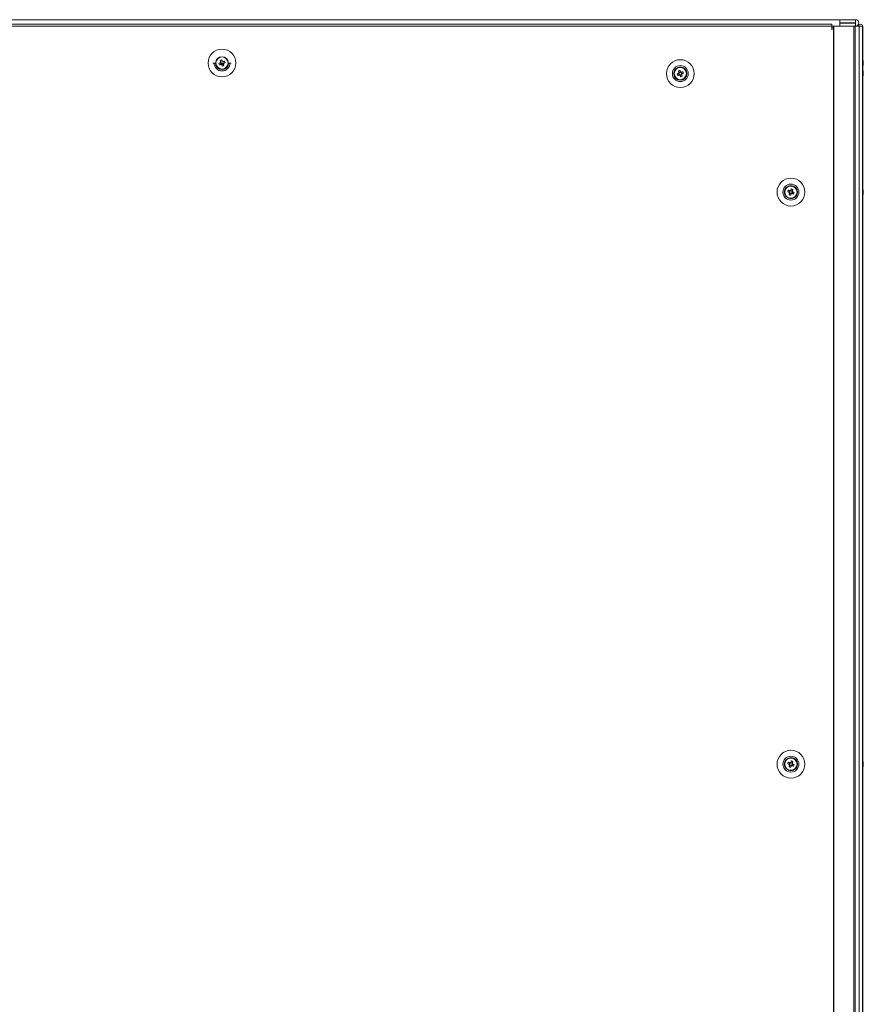
# Model space of a CAD drawing. Units: millimetres. Extents: x 63 to 8556, y 73 to 6135.
# Drawn here: x 2961 to 3494, y 3491 to 4114 of the extents above; entities that cross this region are included whole.
import ezdxf

# ---------------------------------------------------------------- set-up
doc = ezdxf.new("R2010")
doc.units = ezdxf.units.MM
doc.header["$LTSCALE"] = 5

msp = doc.modelspace()

# ---------------------------------------------------------------- linework, layer by layer
at = {"color": 7, "linetype": 'Continuous', "lineweight": 18}
for p, q in [((2699.65, 4113.58), (3479.45, 4113.58)), ((3479.45, 4113.58), (3479.45, 4109.48)), ((3479.45, 4113.58), (3479.55, 4113.58)), ((3479.55, 4113.58), (3489.5, 4113.58)), ((3479.55, 4113.58), (3479.55, 4111.58)), ((3489.5, 4113.58), (3489.5, 4113.59)), ((3489.5, 4111.58), (3489.5, 4113.58)), ((3474.45, 4110.73), (2702.65, 4110.73)), ((3474.45, 4109.48), (2702.65, 4109.48)), ((3474.45, 4110.73), (3474.45, 4109.48)), ((3474.45, 4107.48), (3474.45, 4109.48)), ((3474.55, 4109.48), (3474.45, 4109.48)), ((3474.45, 4109.48), (3479.45, 4109.48)), ((3474.55, 4107.48), (3474.45, 4107.48)), ((3474.55, 4107.48), (3474.55, 4109.48)), ((3475.47, 4109.48), (3474.55, 4109.48)), ((3475.42, 4109.48), (3474.55, 4109.48)), ((3475.25, 4109.48), (3475.35, 4109.48)), ((3475.35, 4109.48), (3475.56, 4109.48)), ((3475.47, 4109.48), (3475.42, 4109.48)), ((3475.47, 4109.48), (3475.47, 2089.48)), ((3475.78, 4109.48), (3475.47, 4109.48)), ((3475.58, 4109.48), (3475.47, 4109.48)), ((3475.58, 4109.48), (3475.58, 4109.48)), ((3488.05, 4109.48), (3475.58, 4109.48)), ((3475.78, 4109.48), (3475.58, 4109.48)), ((3475.78, 4109.48), (3475.78, 2089.48)), ((3488.26, 4109.48), (3475.78, 4109.48)), ((3479.55, 4111.58), (3479.45, 4111.58)), ((3479.45, 4109.49), (3479.55, 4109.49)), ((3479.55, 4109.49), (3479.45, 4109.49)), ((3479.45, 4109.49), (3479.55, 4109.49)), ((3479.45, 4109.48), (3479.55, 4109.48)), ((3479.45, 4109.48), (3479.55, 4109.48)), ((3479.55, 4111.58), (3489.5, 4111.58)), ((3489.5, 4111.49), (3479.55, 4111.49)), ((3479.55, 4111.49), (3479.55, 4111.48)), ((3479.55, 4111.48), (3489.5, 4111.48)), ((3479.55, 4111.48), (3479.55, 4109.48)), ((3479.55, 4109.48), (3489.5, 4109.48)), ((3488.04, 4109.48), (3487.83, 4109.48)), ((3488.04, 4109.48), (3489.28, 4109.48)), ((3488.05, 4109.48), (3488.26, 4109.48)), ((3488.26, 2089.48), (3488.26, 4109.48)), ((3489.3, 2089.48), (3489.3, 4109.48)), ((3489.3, 4109.48), (3491.73, 4109.48)), ((3491.47, 4109.48), (3489.3, 4109.48)), ((3489.5, 4111.48), (3489.5, 4111.49)), ((3489.5, 4111.48), (3489.5, 4109.48)), ((3491.48, 4109.49), (3489.63, 4109.49)), ((3489.7, 4109.49), (3491.46, 4109.49)), ((3490.45, 4109.49), (3491.46, 4109.49)), ((3490.55, 4109.49), (3490.45, 4109.49)), ((3490.45, 4109.48), (3490.55, 4109.48)), ((3490.55, 4109.48), (3490.45, 4109.48)), ((3490.55, 4109.48), (3491.73, 4109.48)), ((3492.75, 4109.48), (3490.55, 4109.48)), ((3491.46, 4109.49), (3491.46, 4109.48)), ((3492.66, 4109.48), (3491.46, 4109.48)), ((3491.47, 4109.48), (3492.65, 4109.48)), ((3491.47, 4109.48), (3491.48, 4109.48)), ((3491.48, 4109.48), (3492.68, 4109.48)), ((3491.55, 4111.53), (3491.55, 4111.54)), ((3491.73, 4109.48), (3491.73, 2089.48)), ((3493.93, 4109.48), (3491.73, 4109.48)), ((3492.68, 4109.49), (3492.65, 4109.49)), ((3492.65, 4109.48), (3492.68, 4109.48)), ((3492.68, 4109.49), (3492.66, 4109.49)), ((3492.66, 4109.49), (3492.75, 4109.49)), ((3492.66, 4109.49), (3492.76, 4109.49)), ((3492.68, 4109.48), (3492.66, 4109.48)), ((3492.68, 4109.49), (3492.68, 4109.48)), ((3492.75, 4109.49), (3492.76, 4109.49)), ((3492.77, 4109.48), (3492.75, 4109.48)), ((3492.76, 4109.48), (3492.75, 4109.48)), ((3493.96, 4109.48), (3492.76, 4109.48)), ((3493.93, 4109.48), (3492.77, 4109.48)), ((3493.93, 4109.48), (3493.93, 2089.48)), ((3493.96, 4109.48), (3493.93, 4109.48)), ((3493.96, 4109.49), (3493.96, 4109.48)), ((3493.96, 4109.48), (3493.96, 2089.48)), ((3087.33, 4087.81), (3087.6, 4087.15)), ((3082.7, 4086.17), (3084.55, 4086.17)), ((3086.9, 4084.95), (3087.83, 4085.32)), ((3087.18, 4086.17), (3089.92, 4086.17)), ((3087.49, 4086.17), (3087.83, 4085.32)), ((3088.11, 4085.43), (3087.83, 4085.32)), ((3088.44, 4085.06), (3088.33, 4085.34)), ((3088.44, 4085.06), (3089.4, 4085.44)), ((3088.81, 4084.13), (3088.44, 4085.06)), ((3089.66, 4086.05), (3089.37, 4085.94)), ((3089.66, 4086.05), (3089.61, 4086.17)), ((3090.59, 4086.43), (3089.66, 4086.05)), ((3092.55, 4086.17), (3094.4, 4086.17)), ((3377.33, 4081.13), (3377.71, 4080.21)), ((3494.35, 4086.97), (3494.35, 4087.17)), ((3494.35, 4086.78), (3494.35, 4086.32)), ((3494.35, 4085.56), (3494.35, 4086.01)), ((3494.35, 4085.37), (3494.35, 4085.17)), ((3376.9, 4078.27), (3377.83, 4078.64)), ((3377.45, 4079.6), (3377.83, 4078.64)), ((3378.66, 4080.59), (3377.71, 4080.21)), ((3377.82, 4079.92), (3377.71, 4080.21)), ((3378.11, 4078.75), (3377.83, 4078.64)), ((3378.44, 4078.38), (3378.33, 4078.66)), ((3378.44, 4078.38), (3379.4, 4078.76)), ((3378.81, 4077.45), (3378.44, 4078.38)), ((3379.66, 4079.37), (3379.27, 4080.33)), ((3379.66, 4079.37), (3379.37, 4079.26)), ((3380.59, 4079.75), (3379.66, 4079.37)), ((3494.35, 4080.48), (3494.35, 4080.49)), ((3494.35, 4080.29), (3494.35, 4080.48)), ((3494.35, 4080.1), (3494.35, 4079.64)), ((3494.35, 4078.87), (3494.35, 4079.33)), ((3494.35, 4078.68), (3494.35, 4078.49)), ((3446.52, 4004.75), (3447.45, 4004.37)), ((3447.83, 4005.33), (3447.45, 4004.37)), ((3447.73, 4004.26), (3447.45, 4004.37)), ((3447.71, 4003.76), (3448.66, 4003.38)), ((3448.29, 4002.45), (3448.66, 4003.38)), ((3449.4, 4005.21), (3448.44, 4005.59)), ((3448.78, 4003.66), (3448.66, 4003.38)), ((3449.27, 4003.64), (3448.99, 4003.75)), ((3449.27, 4003.64), (3449.66, 4004.6)), ((3450.2, 4003.27), (3449.27, 4003.64)), ((3449.4, 4005.21), (3449.28, 4004.92)), ((3449.77, 4006.13), (3449.4, 4005.21)), ((3494.35, 4005.49), (3494.35, 4005.48)), ((3494.35, 4005.48), (3494.35, 4005.28)), ((3494.35, 4004.64), (3494.35, 4005.1)), ((3494.35, 4004.33), (3494.35, 4003.87)), ((3494.35, 4003.49), (3494.35, 4003.68)), ((3446.52, 3642.75), (3447.45, 3642.37)), ((3447.83, 3643.33), (3447.45, 3642.37)), ((3447.73, 3642.26), (3447.45, 3642.37)), ((3447.71, 3641.76), (3448.66, 3641.38)), ((3448.29, 3640.45), (3448.66, 3641.38)), ((3449.4, 3643.21), (3448.44, 3643.59)), ((3448.78, 3641.66), (3448.66, 3641.38)), ((3449.27, 3641.64), (3448.99, 3641.75)), ((3449.27, 3641.64), (3449.66, 3642.6)), ((3450.2, 3641.27), (3449.27, 3641.64)), ((3449.4, 3643.21), (3449.28, 3642.92)), ((3449.77, 3644.13), (3449.4, 3643.21)), ((3494.35, 3643.49), (3494.35, 3643.48)), ((3494.35, 3643.48), (3494.35, 3643.28)), ((3494.35, 3642.64), (3494.35, 3643.1)), ((3494.35, 3642.33), (3494.35, 3641.87)), ((3494.35, 3641.49), (3494.35, 3641.68))]:
    msp.add_line(p, q, dxfattribs=at)
at = {"color": 8, "linetype": 'Continuous', "lineweight": 18}
for p, q in [((3479.55, 4109.48), (3479.45, 4109.48)), ((3490.45, 4109.48), (3489.3, 4109.48)), ((3490.45, 4109.49), (3489.7, 4109.49)), ((3490.55, 4109.49), (3491.46, 4109.49)), ((3492.66, 4109.49), (3492.68, 4109.49)), ((3492.76, 4109.49), (3492.75, 4109.49)), ((3492.75, 4109.49), (3492.75, 4109.48))]:
    msp.add_line(p, q, dxfattribs=at)
at = {"color": 7, "linetype": 'Continuous', "lineweight": 18, "flags": 128}
for points in [[(3087.33, 4087.81), (3087.39, 4087.69), (3087.44, 4087.56), (3087.49, 4087.43), (3087.54, 4087.3), (3087.59, 4087.17), (3087.64, 4087.04), (3087.7, 4086.91), (3087.75, 4086.78)], [(3088.71, 4087.16), (3088.65, 4087.29), (3088.6, 4087.43), (3088.55, 4087.56), (3088.5, 4087.69), (3088.44, 4087.82), (3088.39, 4087.94), (3088.34, 4088.07), (3088.29, 4088.2)], [(3090.2, 4087.38), (3090.07, 4087.33), (3089.95, 4087.28), (3089.82, 4087.23), (3089.69, 4087.18), (3089.56, 4087.12), (3089.43, 4087.07), (3089.3, 4087.02), (3089.16, 4086.97)], [(3087.55, 4086.32), (3087.42, 4086.27), (3087.29, 4086.21), (3087.16, 4086.16), (3087.03, 4086.11), (3086.9, 4086.06), (3086.77, 4086.01), (3086.65, 4085.95), (3086.52, 4085.9)], [(3086.9, 4084.95), (3087.03, 4085), (3087.16, 4085.05), (3087.29, 4085.1), (3087.41, 4085.15), (3087.54, 4085.21), (3087.68, 4085.26), (3087.81, 4085.31), (3087.94, 4085.36)], [(3088.4, 4085.17), (3088.45, 4085.04), (3088.5, 4084.91), (3088.56, 4084.77), (3088.61, 4084.64), (3088.66, 4084.52), (3088.71, 4084.39), (3088.76, 4084.26), (3088.81, 4084.13)], [(3089.77, 4084.52), (3089.72, 4084.64), (3089.67, 4084.77), (3089.62, 4084.9), (3089.56, 4085.03), (3089.51, 4085.16), (3089.46, 4085.29), (3089.41, 4085.42), (3089.35, 4085.55)], [(3089.37, 4085.94), (3089.4, 4086.08), (3089.4, 4086.17)], [(3089.55, 4086.01), (3089.68, 4086.06), (3089.81, 4086.12), (3089.94, 4086.17), (3090.07, 4086.22), (3090.2, 4086.27), (3090.33, 4086.32), (3090.46, 4086.38), (3090.59, 4086.43)], [(3377.33, 4081.13), (3377.39, 4081.01), (3377.44, 4080.88), (3377.49, 4080.75), (3377.54, 4080.62), (3377.59, 4080.49), (3377.64, 4080.36), (3377.7, 4080.23), (3377.75, 4080.1)], [(3378.71, 4080.48), (3378.65, 4080.61), (3378.6, 4080.74), (3378.55, 4080.88), (3378.5, 4081.01), (3378.44, 4081.13), (3378.39, 4081.26), (3378.34, 4081.39), (3378.29, 4081.52)], [(3494.32, 4085.37), (3494.33, 4085.42), (3494.35, 4085.56)], [(3377.55, 4079.64), (3377.42, 4079.59), (3377.29, 4079.53), (3377.16, 4079.48), (3377.03, 4079.43), (3376.9, 4079.38), (3376.77, 4079.33), (3376.65, 4079.27), (3376.52, 4079.22)], [(3376.9, 4078.27), (3377.03, 4078.32), (3377.16, 4078.37), (3377.29, 4078.42), (3377.41, 4078.47), (3377.54, 4078.53), (3377.68, 4078.58), (3377.81, 4078.63), (3377.94, 4078.68)], [(3378.4, 4078.49), (3378.45, 4078.36), (3378.5, 4078.22), (3378.56, 4078.09), (3378.61, 4077.96), (3378.66, 4077.83), (3378.71, 4077.71), (3378.76, 4077.58), (3378.81, 4077.45)], [(3380.2, 4080.7), (3380.07, 4080.65), (3379.95, 4080.6), (3379.82, 4080.55), (3379.69, 4080.5), (3379.56, 4080.44), (3379.43, 4080.39), (3379.3, 4080.34), (3379.16, 4080.29)], [(3379.77, 4077.83), (3379.72, 4077.96), (3379.67, 4078.09), (3379.62, 4078.22), (3379.56, 4078.35), (3379.51, 4078.48), (3379.46, 4078.61), (3379.41, 4078.74), (3379.35, 4078.87)], [(3379.55, 4079.33), (3379.68, 4079.38), (3379.81, 4079.44), (3379.94, 4079.49), (3380.07, 4079.54), (3380.2, 4079.59), (3380.33, 4079.64), (3380.46, 4079.7), (3380.59, 4079.75)], [(3448.81, 4006.52), (3448.76, 4006.39), (3448.71, 4006.26), (3448.66, 4006.13), (3448.61, 4006.01), (3448.56, 4005.88), (3448.5, 4005.74), (3448.45, 4005.61), (3448.4, 4005.48)], [(3446.52, 4004.75), (3446.65, 4004.7), (3446.77, 4004.64), (3446.9, 4004.59), (3447.03, 4004.54), (3447.16, 4004.49), (3447.29, 4004.44), (3447.42, 4004.38), (3447.55, 4004.33)], [(3447.94, 4005.29), (3447.81, 4005.34), (3447.68, 4005.39), (3447.54, 4005.44), (3447.41, 4005.5), (3447.29, 4005.55), (3447.16, 4005.6), (3447.03, 4005.65), (3446.9, 4005.7)], [(3447.75, 4003.87), (3447.7, 4003.74), (3447.64, 4003.61), (3447.59, 4003.48), (3447.54, 4003.35), (3447.49, 4003.22), (3447.44, 4003.09), (3447.39, 4002.96), (3447.33, 4002.83)], [(3448.29, 4002.45), (3448.34, 4002.58), (3448.39, 4002.71), (3448.44, 4002.83), (3448.5, 4002.96), (3448.55, 4003.09), (3448.6, 4003.22), (3448.65, 4003.36), (3448.71, 4003.49)], [(3449.16, 4003.68), (3449.3, 4003.63), (3449.43, 4003.58), (3449.56, 4003.53), (3449.69, 4003.47), (3449.82, 4003.42), (3449.95, 4003.37), (3450.07, 4003.32), (3450.2, 4003.27)], [(3449.35, 4005.1), (3449.41, 4005.23), (3449.46, 4005.36), (3449.51, 4005.49), (3449.56, 4005.62), (3449.62, 4005.75), (3449.67, 4005.88), (3449.72, 4006.01), (3449.77, 4006.13)], [(3450.59, 4004.22), (3450.46, 4004.27), (3450.33, 4004.33), (3450.2, 4004.38), (3450.07, 4004.43), (3449.94, 4004.48), (3449.81, 4004.53), (3449.68, 4004.59), (3449.55, 4004.64)], [(3494.35, 4005.1), (3494.33, 4005.23), (3494.32, 4005.3)], [(3494.35, 4005.11), (3494.33, 4005.24), (3494.32, 4005.3)], [(3446.52, 3642.75), (3446.65, 3642.7), (3446.77, 3642.64), (3446.9, 3642.59), (3447.03, 3642.54), (3447.16, 3642.49), (3447.29, 3642.44), (3447.42, 3642.38), (3447.55, 3642.33)], [(3447.94, 3643.29), (3447.81, 3643.34), (3447.68, 3643.39), (3447.54, 3643.44), (3447.41, 3643.5), (3447.29, 3643.55), (3447.16, 3643.6), (3447.03, 3643.65), (3446.9, 3643.7)], [(3447.75, 3641.87), (3447.7, 3641.74), (3447.64, 3641.61), (3447.59, 3641.48), (3447.54, 3641.35), (3447.49, 3641.22), (3447.44, 3641.09), (3447.39, 3640.96), (3447.33, 3640.83)], [(3448.29, 3640.45), (3448.34, 3640.58), (3448.39, 3640.71), (3448.44, 3640.83), (3448.5, 3640.96), (3448.55, 3641.09), (3448.6, 3641.22), (3448.65, 3641.36), (3448.71, 3641.49)], [(3448.81, 3644.52), (3448.76, 3644.39), (3448.71, 3644.26), (3448.66, 3644.13), (3448.61, 3644.01), (3448.56, 3643.88), (3448.5, 3643.74), (3448.45, 3643.61), (3448.4, 3643.48)], [(3449.16, 3641.68), (3449.3, 3641.63), (3449.43, 3641.58), (3449.56, 3641.53), (3449.69, 3641.47), (3449.82, 3641.42), (3449.95, 3641.37), (3450.07, 3641.32), (3450.2, 3641.27)], [(3449.35, 3643.1), (3449.41, 3643.23), (3449.46, 3643.36), (3449.51, 3643.49), (3449.56, 3643.62), (3449.62, 3643.75), (3449.67, 3643.88), (3449.72, 3644.01), (3449.77, 3644.13)], [(3450.59, 3642.22), (3450.46, 3642.27), (3450.33, 3642.33), (3450.2, 3642.38), (3450.07, 3642.43), (3449.94, 3642.48), (3449.81, 3642.53), (3449.68, 3642.59), (3449.55, 3642.64)], [(3494.35, 3643.1), (3494.33, 3643.23), (3494.32, 3643.3)], [(3494.35, 3643.11), (3494.33, 3643.24), (3494.32, 3643.3)]]:
    msp.add_lwpolyline(points, dxfattribs=at)
at = {"color": 7, "linetype": 'Continuous', "lineweight": 18}
for centre, radius in [((3088.55, 4086.17), 8.8), ((3088.55, 4086.17), 4), ((3088.55, 4086.17), 3.85), ((3378.55, 4079.48), 8.8), ((3378.55, 4079.48), 5.04), ((3378.55, 4079.48), 4.18), ((3378.55, 4079.48), 4), ((3378.55, 4079.48), 3.85), ((3448.55, 4004.48), 8.8), ((3448.55, 4004.48), 5.04), ((3448.55, 4004.48), 4.18), ((3448.55, 4004.48), 4), ((3448.55, 4004.48), 3.85), ((3448.55, 3642.48), 8.8), ((3448.55, 3642.48), 5.04), ((3448.55, 3642.48), 4.18), ((3448.55, 3642.48), 4), ((3448.55, 3642.48), 3.85)]:
    msp.add_circle(centre, radius, dxfattribs=at)
for centre, radius, start, end in [((3489.5, 4111.54), 2.05, 0, 90), ((3489.5, 4111.53), 2.05, 270, 90), ((3489.5, 4111.53), 0.05, 270, 90), ((3489.5, 4111.54), 0.05, 270, 356.59883), ((3492.71, 4109.49), 1.25, 0, 180), ((3492.71, 4109.48), 1.25, 360, 180), ((3492.71, 4109.48), 0.05, 0, 180), ((3093.18, 4074.63), 14.42, 109.83448, 113.92657), ((3077.09, 4081.56), 14.35, 19.82231, 23.93659), ((3487.93, 4086.17), 6.5, 12.27491, 21.87674), ((3488.77, 4086.35), 5.64, 8.29612, 19.14587), ((3493.11, 4088.01), 1, 348.97052, 11.02948), ((3488.77, 4085.97), 5.64, 8.29612, 19.14587), ((3088.55, 4086.17), 4.18, 180, 359.99962), ((3100.02, 4090.77), 14.36, 199.82366, 203.93523), ((3088.55, 4086.17), 1.01, 142.56652, 171.19266), ((3088.55, 4086.17), 0.851, 180.00028, 239.12069), ((3088.55, 4086.17), 1.01, 232.56652, 261.19266), ((3088.55, 4086.17), 0.851, 239.12069, 254.63849), ((3088.55, 4086.17), 0.851, 254.63849, 329.12069), ((3088.55, 4086.17), 1.01, 52.56652, 81.19266), ((3083.92, 4097.7), 14.42, 289.83395, 293.9271), ((3088.55, 4086.17), 0.851, 329.12069, 344.63849), ((3088.55, 4086.17), 1.01, 322.56652, 351.19266), ((3378.55, 4079.48), 4, 111.87959, 180), ((3378.55, 4079.48), 4, 360, 111.87959), ((3383.15, 4068.02), 14.35, 109.82286, 113.93758), ((3487.93, 4086.17), 6.5, 338.12326, 347.72509), ((3487.93, 4079.48), 6.5, 12.27491, 21.87674), ((3487.93, 4079.49), 6.5, 12.27491, 21.87674), ((3493.1, 4086.8), 1.34, 318.26039, 339.14108), ((3487.94, 4085.43), 6.17, 355.55961, 4.44039), ((3493.1, 4085.85), 1.34, 318.26039, 339.14108), ((3488.77, 4079.67), 5.64, 8.29395, 19.14804), ((3493.11, 4081.33), 1, 348.97032, 11.02968), ((3488.77, 4079.28), 5.64, 8.29395, 19.14804), ((3488.79, 4079.68), 5.62, 8.28269, 16.91503), ((3493.29, 4085.63), 1.13, 20.00406, 28.62044), ((3488.84, 4085.97), 5.57, 347.70443, 351.72806), ((3390.03, 4084.09), 14.36, 199.82373, 203.93362), ((3378.55, 4079.48), 1.01, 142.56652, 171.19266), ((3378.55, 4079.48), 0.851, 164.63849, 239.12069), ((3378.55, 4079.48), 0.851, 149.12069, 164.63849), ((3378.55, 4079.48), 0.851, 74.63849, 149.12069), ((3378.55, 4079.48), 1.01, 232.56652, 261.19266), ((3378.55, 4079.48), 0.851, 239.12069, 254.63849), ((3378.55, 4079.48), 0.851, 254.63849, 329.12069), ((3378.55, 4079.48), 1.01, 52.56652, 81.19266), ((3378.55, 4079.48), 0.851, 59.12069, 74.63849), ((3373.92, 4091.02), 14.42, 289.83387, 293.92657), ((3378.55, 4079.48), 0.851, 344.63849, 59.12069), ((3378.55, 4079.48), 0.851, 329.12069, 344.63849), ((3378.55, 4079.48), 1.01, 322.56652, 351.19266), ((3367.03, 4074.86), 14.41, 19.83035, 23.92701), ((3487.93, 4079.48), 6.5, 338.12326, 347.72509), ((3493.1, 4080.12), 1.34, 318.26039, 339.14108), ((3487.94, 4078.74), 6.17, 355.56011, 4.43989), ((3493.09, 4079.16), 1.34, 318.27271, 339.14333), ((3493.47, 4079.03), 0.928, 19.03497, 29.82052), ((3493.3, 4078.96), 1.12, 19.96314, 28.66136), ((3488.84, 4079.29), 5.57, 347.70443, 351.72806), ((3448.55, 4004.48), 4, 68.12041, 180), ((3443.89, 3992.88), 14.49, 66.08359, 70.15598), ((3448.55, 4004.48), 4, 360, 68.12041), ((3487.93, 4004.49), 6.5, 12.27583, 21.87674), ((3487.93, 4004.48), 6.5, 12.27583, 21.87674), ((3459.99, 3999.89), 14.32, 156.0584, 160.18117), ((3453.13, 4015.89), 14.28, 246.05353, 250.18603), ((3448.55, 4004.48), 1.01, 188.80734, 217.43348), ((3448.55, 4004.48), 0.851, 120.87931, 195.36151), ((3448.55, 4004.48), 0.851, 195.36151, 210.87931), ((3448.55, 4004.48), 0.851, 210.87931, 285.36151), ((3448.55, 4004.48), 1.01, 98.80734, 127.43348), ((3448.55, 4004.48), 0.851, 105.36151, 120.87931), ((3448.55, 4004.48), 0.851, 30.87931, 105.36151), ((3448.55, 4004.48), 1.01, 278.80734, 307.43348), ((3448.55, 4004.48), 0.851, 285.36151, 300.87931), ((3448.55, 4004.48), 0.851, 300.87931, 15.36151), ((3448.55, 4004.48), 0.851, 15.36151, 30.87931), ((3448.55, 4004.48), 1.01, 8.80734, 37.43348), ((3437.02, 4009.11), 14.42, 336.07265, 340.16692), ((3487.93, 4004.48), 6.5, 338.12326, 347.72417), ((3493.1, 4004.81), 1.34, 20.85892, 41.73961), ((3487.94, 4005.22), 6.17, 355.55961, 4.44039), ((3493.1, 4003.85), 1.34, 20.85892, 41.73961), ((3488.77, 4004.68), 5.64, 340.85279, 351.70826), ((3488.77, 4004.3), 5.64, 340.84875, 351.70926), ((3493.11, 4002.64), 1, 348.96531, 11.03469), ((3488.82, 4004.69), 5.59, 8.27688, 12.28439), ((3488.82, 4004.68), 5.59, 8.27688, 12.28439), ((3493.29, 4005.02), 1.13, 331.67508, 339.97993), ((3493.28, 4003.95), 1.14, 20.02947, 28.56188), ((3448.55, 3642.48), 4, 68.12041, 180), ((3448.55, 3642.48), 4, 360, 68.12041), ((3487.93, 3642.49), 6.5, 12.27583, 21.87674), ((3487.93, 3642.48), 6.5, 12.27583, 21.87674), ((3460.01, 3637.88), 14.35, 156.06262, 160.17695), ((3453.17, 3653.99), 14.39, 246.07459, 250.17728), ((3448.55, 3642.48), 1.01, 188.80734, 217.43348), ((3448.55, 3642.48), 0.851, 120.87931, 195.36151), ((3448.55, 3642.48), 0.851, 195.36151, 210.87931), ((3448.55, 3642.48), 0.851, 210.87931, 285.36151), ((3448.55, 3642.48), 1.01, 98.80734, 127.43348), ((3448.55, 3642.48), 0.851, 105.36151, 120.87931), ((3448.55, 3642.48), 0.851, 30.87931, 105.36151), ((3448.55, 3642.48), 1.01, 278.80734, 307.43348), ((3448.55, 3642.48), 0.851, 285.36151, 300.87931), ((3443.93, 3630.98), 14.39, 66.07459, 70.17728), ((3448.55, 3642.48), 0.851, 300.87931, 15.36151), ((3448.55, 3642.48), 0.851, 15.36151, 30.87931), ((3448.55, 3642.48), 1.01, 8.80734, 37.43348), ((3437.05, 3647.1), 14.38, 336.06803, 340.17153), ((3487.93, 3642.48), 6.5, 338.12326, 347.72417), ((3493.1, 3642.81), 1.34, 20.85892, 41.73961), ((3487.94, 3643.22), 6.17, 355.5601, 4.4399), ((3493.1, 3641.85), 1.34, 20.85892, 41.73961), ((3488.77, 3642.68), 5.64, 340.85279, 351.70826), ((3488.77, 3642.3), 5.64, 340.84875, 351.70926), ((3493.11, 3640.64), 1, 348.96531, 11.03469), ((3488.82, 3642.69), 5.59, 8.27688, 12.28439), ((3488.82, 3642.68), 5.59, 8.27688, 12.28439), ((3493.29, 3643.02), 1.13, 331.67508, 339.97993), ((3493.28, 3641.95), 1.14, 20.03832, 28.58618)]:
    msp.add_arc(centre, radius, start, end, dxfattribs=at)
at = {"color": 8, "linetype": 'Continuous', "lineweight": 18}
msp.add_arc((3088.55, 4086.17), 5.04, 180, 359.99989, dxfattribs=at)
at = {"color": 7, "linetype": 'Continuous', "lineweight": 18}
for points, knots in [([(3087.73, 4086.39), (3087.73, 4086.39), (3087.67, 4086.37), (3087.61, 4086.34), (3087.56, 4086.32), (3087.55, 4086.32)], [0, 0, 0, 0, 0.069981, 0.886624, 1, 1, 1, 1]), ([(3087.75, 4086.78), (3087.75, 4086.77), (3087.77, 4086.73), (3087.79, 4086.69), (3087.8, 4086.65)], [0, 0, 0, 0, 0.15179, 1, 1, 1, 1]), ([(3087.94, 4085.36), (3087.94, 4085.37), (3088, 4085.39), (3088.06, 4085.41), (3088.11, 4085.43), (3088.11, 4085.43)], [0, 0, 0, 0, 0.113375, 0.930009, 1, 1, 1, 1]), ([(3088.33, 4085.34), (3088.33, 4085.34), (3088.35, 4085.29), (3088.37, 4085.23), (3088.39, 4085.17), (3088.4, 4085.17)], [0, 0, 0, 0, 0.06998, 0.886624, 1, 1, 1, 1]), ([(3088.76, 4087.03), (3088.74, 4087.07), (3088.73, 4087.11), (3088.71, 4087.16), (3088.71, 4087.16)], [0, 0, 0, 0, 0.848228, 1, 1, 1, 1]), ([(3089.16, 4086.97), (3089.16, 4086.96), (3089.12, 4086.95), (3089.07, 4086.93), (3089.03, 4086.91)], [0, 0, 0, 0, 0.15177, 1, 1, 1, 1]), ([(3089.35, 4085.55), (3089.35, 4085.56), (3089.33, 4085.61), (3089.31, 4085.67), (3089.28, 4085.72), (3089.28, 4085.73)], [0, 0, 0, 0, 0.113376, 0.930007, 1, 1, 1, 1]), ([(3089.37, 4085.94), (3089.38, 4085.94), (3089.43, 4085.96), (3089.49, 4085.99), (3089.54, 4086.01), (3089.55, 4086.01)], [0, 0, 0, 0, 0.069992, 0.886625, 1, 1, 1, 1]), ([(3494.35, 4085.37), (3494.27, 4085.37), (3494.14, 4085.37), (3494.01, 4085.38), (3493.96, 4085.38)], [0, 0, 0, 0, 0.658657, 1, 1, 1, 1]), ([(3494.35, 4085.56), (3494.27, 4085.56), (3494.16, 4085.57), (3494.05, 4085.58), (3494.03, 4085.58)], [0, 0, 0, 0, 0.806649, 1, 1, 1, 1]), ([(3377.73, 4079.71), (3377.73, 4079.71), (3377.67, 4079.69), (3377.61, 4079.66), (3377.56, 4079.64), (3377.55, 4079.64)], [0, 0, 0, 0, 0.069978, 0.886625, 1, 1, 1, 1]), ([(3377.75, 4080.1), (3377.75, 4080.09), (3377.77, 4080.04), (3377.8, 4079.98), (3377.82, 4079.93), (3377.82, 4079.92)], [0, 0, 0, 0, 0.113376, 0.930024, 1, 1, 1, 1]), ([(3377.94, 4078.68), (3377.94, 4078.69), (3378, 4078.71), (3378.06, 4078.73), (3378.11, 4078.75), (3378.11, 4078.75)], [0, 0, 0, 0, 0.113388, 0.930022, 1, 1, 1, 1]), ([(3378.33, 4078.66), (3378.33, 4078.66), (3378.35, 4078.61), (3378.37, 4078.55), (3378.39, 4078.49), (3378.4, 4078.49)], [0, 0, 0, 0, 0.06998, 0.886611, 1, 1, 1, 1]), ([(3378.78, 4080.31), (3378.78, 4080.31), (3378.75, 4080.36), (3378.73, 4080.42), (3378.71, 4080.48), (3378.71, 4080.48)], [0, 0, 0, 0, 0.069976, 0.886623, 1, 1, 1, 1]), ([(3379.16, 4080.29), (3379.16, 4080.28), (3379.11, 4080.26), (3379.05, 4080.24), (3378.99, 4080.22), (3378.99, 4080.22)], [0, 0, 0, 0, 0.113375, 0.930022, 1, 1, 1, 1]), ([(3379.35, 4078.87), (3379.35, 4078.88), (3379.33, 4078.93), (3379.31, 4078.99), (3379.28, 4079.04), (3379.28, 4079.05)], [0, 0, 0, 0, 0.113376, 0.93002, 1, 1, 1, 1]), ([(3379.37, 4079.26), (3379.38, 4079.26), (3379.43, 4079.28), (3379.49, 4079.31), (3379.54, 4079.33), (3379.55, 4079.33)], [0, 0, 0, 0, 0.069978, 0.886623, 1, 1, 1, 1]), ([(3494.35, 4078.68), (3494.27, 4078.69), (3494.14, 4078.69), (3494.01, 4078.69), (3493.96, 4078.69)], [0, 0, 0, 0, 0.6586533, 1, 1, 1, 1]), ([(3494.35, 4078.87), (3494.27, 4078.88), (3494.16, 4078.89), (3494.05, 4078.89), (3494.03, 4078.89)], [0, 0, 0, 0, 0.80665, 1, 1, 1, 1]), ([(3447.55, 4004.33), (3447.56, 4004.33), (3447.61, 4004.31), (3447.67, 4004.28), (3447.73, 4004.26), (3447.73, 4004.26)], [0, 0, 0, 0, 0.113376, 0.930021, 1, 1, 1, 1]), ([(3447.82, 4004.05), (3447.82, 4004.04), (3447.8, 4003.99), (3447.77, 4003.93), (3447.75, 4003.88), (3447.75, 4003.87)], [0, 0, 0, 0, 0.069975, 0.886623, 1, 1, 1, 1]), ([(3448.11, 4005.22), (3448.11, 4005.22), (3448.06, 4005.24), (3448, 4005.26), (3447.94, 4005.28), (3447.94, 4005.29)], [0, 0, 0, 0, 0.06999, 0.886624, 1, 1, 1, 1]), ([(3448.4, 4005.48), (3448.39, 4005.48), (3448.37, 4005.42), (3448.35, 4005.36), (3448.33, 4005.31), (3448.33, 4005.31)], [0, 0, 0, 0, 0.113373, 0.930007, 1, 1, 1, 1]), ([(3448.71, 4003.49), (3448.71, 4003.49), (3448.73, 4003.55), (3448.75, 4003.61), (3448.78, 4003.66), (3448.78, 4003.66)], [0, 0, 0, 0, 0.113376, 0.930021, 1, 1, 1, 1]), ([(3448.99, 4003.75), (3448.99, 4003.75), (3449.05, 4003.73), (3449.11, 4003.71), (3449.16, 4003.69), (3449.16, 4003.68)], [0, 0, 0, 0, 0.069977, 0.886623, 1, 1, 1, 1]), ([(3449.28, 4004.92), (3449.28, 4004.93), (3449.31, 4004.98), (3449.33, 4005.04), (3449.35, 4005.09), (3449.35, 4005.1)], [0, 0, 0, 0, 0.069992, 0.886624, 1, 1, 1, 1]), ([(3449.55, 4004.64), (3449.54, 4004.64), (3449.49, 4004.66), (3449.43, 4004.69), (3449.38, 4004.71), (3449.37, 4004.71)], [0, 0, 0, 0, 0.113377, 0.930021, 1, 1, 1, 1]), ([(3493.96, 4005.27), (3494.01, 4005.27), (3494.14, 4005.28), (3494.27, 4005.28), (3494.35, 4005.28)], [0, 0, 0, 0, 0.341335, 1, 1, 1, 1]), ([(3494.03, 4005.07), (3494.05, 4005.07), (3494.16, 4005.08), (3494.27, 4005.09), (3494.35, 4005.1)], [0, 0, 0, 0, 0.193201, 1, 1, 1, 1]), ([(3447.55, 3642.33), (3447.56, 3642.33), (3447.61, 3642.31), (3447.67, 3642.28), (3447.73, 3642.26), (3447.73, 3642.26)], [0, 0, 0, 0, 0.1133756, 0.9300076, 1, 1, 1, 1]), ([(3447.82, 3642.05), (3447.82, 3642.04), (3447.8, 3641.99), (3447.77, 3641.93), (3447.75, 3641.88), (3447.75, 3641.87)], [0, 0, 0, 0, 0.069975, 0.886627, 1, 1, 1, 1]), ([(3448.11, 3643.22), (3448.11, 3643.22), (3448.06, 3643.24), (3448, 3643.26), (3447.94, 3643.28), (3447.94, 3643.29)], [0, 0, 0, 0, 0.069977, 0.88661, 1, 1, 1, 1]), ([(3448.4, 3643.48), (3448.39, 3643.48), (3448.37, 3643.42), (3448.35, 3643.36), (3448.33, 3643.31), (3448.33, 3643.31)], [0, 0, 0, 0, 0.11339, 0.93002, 1, 1, 1, 1]), ([(3448.71, 3641.49), (3448.71, 3641.49), (3448.73, 3641.55), (3448.75, 3641.61), (3448.78, 3641.66), (3448.78, 3641.66)], [0, 0, 0, 0, 0.113377, 0.930025, 1, 1, 1, 1]), ([(3448.99, 3641.75), (3448.99, 3641.75), (3449.05, 3641.73), (3449.11, 3641.71), (3449.16, 3641.69), (3449.16, 3641.68)], [0, 0, 0, 0, 0.069977, 0.886623, 1, 1, 1, 1]), ([(3449.28, 3642.92), (3449.28, 3642.93), (3449.31, 3642.98), (3449.33, 3643.04), (3449.35, 3643.09), (3449.35, 3643.1)], [0, 0, 0, 0, 0.069993, 0.886627, 1, 1, 1, 1]), ([(3449.55, 3642.64), (3449.54, 3642.64), (3449.49, 3642.66), (3449.43, 3642.69), (3449.38, 3642.71), (3449.37, 3642.71)], [0, 0, 0, 0, 0.113377, 0.930008, 1, 1, 1, 1]), ([(3493.96, 3643.27), (3494.01, 3643.27), (3494.14, 3643.28), (3494.27, 3643.28), (3494.35, 3643.28)], [0, 0, 0, 0, 0.34134, 1, 1, 1, 1]), ([(3494.03, 3643.07), (3494.05, 3643.07), (3494.16, 3643.08), (3494.27, 3643.09), (3494.35, 3643.1)], [0, 0, 0, 0, 0.193225, 1, 1, 1, 1])]:
    msp.add_open_spline(points, degree=3, knots=knots, dxfattribs=at)

doc.saveas('drawing.dxf')
